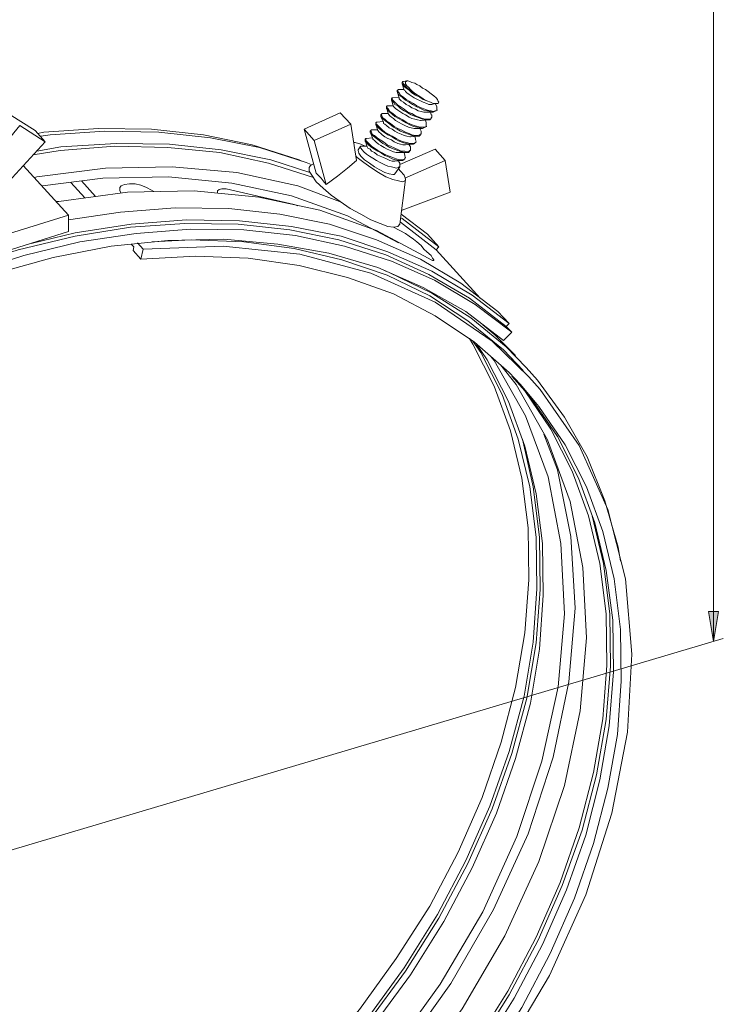
# Model space of a CAD drawing. Units: millimetres. Extents: x 571 to 35692, y 906 to 1207.
# Drawn here: x 23586 to 23628, y 1061 to 1120 of the extents above; entities that cross this region are included whole.
import ezdxf

# ---------------------------------------------------------------- set-up
doc = ezdxf.new("R2010")
doc.units = ezdxf.units.MM
doc.layers.add('_U+0421_U+043B_U+043E_U+0439 1', color=7, linetype='Continuous')

msp = doc.modelspace()

# ---------------------------------------------------------------- hatches: boundary and pattern name
at = {"layer": '_U+0421_U+043B_U+043E_U+0439 1', "lineweight": 15}
msp.add_hatch(color=7, dxfattribs=at).paths.add_polyline_path([(23627.35, 1084.761), (23627.054, 1082.983), (23626.758, 1084.761)])

# ---------------------------------------------------------------- linework, layer by layer
at = {"layer": '_U+0421_U+043B_U+043E_U+0439 1', "color": 7, "lineweight": 15}
for points in [[(23627.054, 1082.983), (23627.054, 1164.898)], [(23608.47, 1116.342), (23608.512, 1116.384)], [(23608.597, 1115.876), (23608.47, 1116.257), (23608.47, 1116.342)], [(23608.554, 1116.384), (23608.512, 1116.384)], [(23608.512, 1116.384), (23608.512, 1116.342)], [(23608.512, 1116.342), (23608.554, 1116.257), (23608.639, 1116.173), (23608.724, 1116.046), (23608.893, 1115.919), (23609.062, 1115.792), (23609.274, 1115.665)], [(23608.766, 1116.427), (23608.554, 1116.384)], [(23608.766, 1116.427), (23608.724, 1116.384), (23608.681, 1116.384), (23608.681, 1116.3), (23608.681, 1116.257), (23608.766, 1116.13), (23608.851, 1116.046), (23608.978, 1115.919), (23609.105, 1115.792), (23609.274, 1115.665)], [(23609.697, 1116.003), (23609.528, 1116.13), (23609.359, 1116.215), (23609.232, 1116.3), (23609.062, 1116.342), (23608.935, 1116.384), (23608.808, 1116.427), (23608.766, 1116.427)], [(23608.173, 1115.876), (23608.216, 1115.876), (23608.258, 1115.919)], [(23608.173, 1115.834), (23608.173, 1115.876)], [(23608.173, 1115.834), (23608.173, 1115.876)], [(23608.173, 1115.834), (23608.173, 1115.792)], [(23608.216, 1115.792), (23608.173, 1115.834)], [(23608.173, 1115.792), (23608.3, 1115.411)], [(23608.173, 1115.792), (23608.216, 1115.707), (23608.258, 1115.622), (23608.385, 1115.538)], [(23608.385, 1115.58), (23608.3, 1115.707), (23608.216, 1115.792)], [(23608.597, 1115.919), (23608.258, 1115.919)], [(23609.951, 1115.241), (23609.74, 1115.326), (23609.528, 1115.453), (23609.274, 1115.58), (23609.062, 1115.707), (23608.893, 1115.876), (23608.724, 1116.003), (23608.597, 1116.088), (23608.512, 1116.215), (23608.47, 1116.257)], [(23608.597, 1115.876), (23608.639, 1115.876), (23608.681, 1115.792), (23608.766, 1115.707), (23608.893, 1115.622), (23609.02, 1115.538), (23609.189, 1115.411), (23609.401, 1115.326), (23609.57, 1115.241), (23609.74, 1115.157), (23609.951, 1115.072), (23610.078, 1115.03), (23610.205, 1115.03), (23610.248, 1115.03)], [(23610.544, 1115.072), (23610.586, 1115.072), (23610.629, 1115.072), (23610.671, 1115.157), (23610.629, 1115.199), (23610.586, 1115.326), (23610.502, 1115.411), (23610.375, 1115.538), (23610.205, 1115.665), (23610.036, 1115.792), (23609.867, 1115.919), (23609.697, 1116.003)], [(23607.835, 1115.368), (23607.877, 1115.411)], [(23607.835, 1115.368), (23607.835, 1115.326), (23607.835, 1115.284)], [(23607.835, 1115.284), (23607.962, 1114.903)], [(23607.835, 1115.284), (23607.877, 1115.241), (23607.962, 1115.157), (23608.046, 1115.03)], [(23607.877, 1115.411), (23607.919, 1115.411)], [(23607.877, 1115.411), (23607.919, 1115.411)], [(23607.877, 1115.326), (23607.877, 1115.411)], [(23607.919, 1115.284), (23607.877, 1115.326)], [(23608.3, 1115.453), (23607.919, 1115.411)], [(23608.089, 1115.114), (23608.004, 1115.199), (23607.919, 1115.284)], [(23610.205, 1114.183), (23610.121, 1114.141), (23610.036, 1114.141), (23609.867, 1114.141), (23609.697, 1114.183), (23609.486, 1114.268), (23609.274, 1114.352), (23609.062, 1114.479), (23608.808, 1114.564), (23608.597, 1114.733), (23608.427, 1114.86), (23608.216, 1114.987), (23608.089, 1115.114)], [(23608.3, 1115.411), (23608.3, 1115.368), (23608.343, 1115.326), (23608.427, 1115.241), (23608.554, 1115.157), (23608.724, 1115.03), (23608.893, 1114.945), (23609.062, 1114.818), (23609.274, 1114.733), (23609.443, 1114.649), (23609.613, 1114.606), (23609.782, 1114.564), (23609.909, 1114.564), (23609.951, 1114.564)], [(23610.544, 1114.691), (23610.459, 1114.649), (23610.332, 1114.606), (23610.205, 1114.649), (23609.994, 1114.691), (23609.824, 1114.733), (23609.613, 1114.818), (23609.359, 1114.945), (23609.147, 1115.072), (23608.935, 1115.199), (23608.724, 1115.326), (23608.554, 1115.453), (23608.385, 1115.58)], [(23608.385, 1115.538), (23608.512, 1115.411), (23608.681, 1115.284), (23608.893, 1115.157), (23609.105, 1115.03), (23609.316, 1114.903), (23609.57, 1114.776), (23609.782, 1114.691), (23609.994, 1114.649), (23610.163, 1114.606), (23610.29, 1114.564), (23610.332, 1114.564)], [(23609.274, 1115.665), (23609.528, 1115.495), (23609.74, 1115.368), (23609.951, 1115.241)], [(23609.951, 1115.241), (23610.163, 1115.157), (23610.332, 1115.072), (23610.459, 1115.072), (23610.544, 1115.072)], [(23602.628, 1113.548), (23604.787, 1114.522)], [(23605.422, 1113.844), (23604.787, 1114.522)], [(23607.538, 1114.903), (23607.581, 1114.945), (23607.623, 1114.945)], [(23607.538, 1114.86), (23607.538, 1114.903)], [(23607.538, 1114.903), (23607.581, 1114.903)], [(23607.581, 1114.818), (23607.538, 1114.903)], [(23607.538, 1114.86), (23607.538, 1114.818)], [(23607.538, 1114.818), (23607.665, 1114.437)], [(23607.538, 1114.818), (23607.538, 1114.776), (23607.623, 1114.691), (23607.75, 1114.564)], [(23607.75, 1114.606), (23607.665, 1114.733), (23607.581, 1114.818)], [(23607.962, 1114.945), (23607.623, 1114.945)], [(23609.909, 1113.717), (23609.824, 1113.675), (23609.697, 1113.675), (23609.57, 1113.675), (23609.401, 1113.717), (23609.189, 1113.76), (23608.978, 1113.844), (23608.724, 1113.971), (23608.512, 1114.098), (23608.3, 1114.225), (23608.089, 1114.352), (23607.919, 1114.479), (23607.75, 1114.606)], [(23607.75, 1114.564), (23607.877, 1114.437), (23608.046, 1114.31), (23608.258, 1114.183), (23608.47, 1114.056), (23608.724, 1113.929), (23608.935, 1113.802), (23609.147, 1113.717), (23609.359, 1113.675), (23609.528, 1113.633), (23609.697, 1113.59)], [(23607.962, 1114.903), (23608.004, 1114.86), (23608.089, 1114.776), (23608.216, 1114.691), (23608.343, 1114.606), (23608.512, 1114.479), (23608.681, 1114.395), (23608.893, 1114.268), (23609.062, 1114.183), (23609.232, 1114.141), (23609.401, 1114.098), (23609.57, 1114.056), (23609.613, 1114.056)], [(23608.046, 1115.03), (23608.216, 1114.945), (23608.385, 1114.776), (23608.597, 1114.649), (23608.808, 1114.522), (23609.02, 1114.395), (23609.274, 1114.31), (23609.486, 1114.225), (23609.697, 1114.141), (23609.867, 1114.098), (23609.994, 1114.098), (23610.036, 1114.098)], [(23609.951, 1114.564), (23610.332, 1114.564)], [(23610.205, 1114.395), (23610.163, 1114.564)], [(23610.248, 1115.03), (23610.459, 1115.072)], [(23610.332, 1114.564), (23610.417, 1114.606), (23610.502, 1114.649)], [(23610.544, 1114.903), (23610.459, 1115.072)], [(23610.544, 1114.903), (23610.544, 1114.86), (23610.544, 1114.776), (23610.544, 1114.691)], [(23610.544, 1114.691), (23610.586, 1114.691)], [(23585.017, 1114.437), (23586.583, 1113.463)], [(23606.903, 1113.887), (23606.946, 1113.971)], [(23606.903, 1113.929), (23606.946, 1113.971)], [(23606.946, 1113.844), (23606.903, 1113.929)], [(23606.946, 1113.971), (23606.988, 1113.971)], [(23607.327, 1114.014), (23606.988, 1113.971)], [(23607.2, 1114.395), (23607.242, 1114.437)], [(23607.2, 1114.395), (23607.2, 1114.352), (23607.2, 1114.31)], [(23607.2, 1114.31), (23607.242, 1114.268), (23607.327, 1114.183), (23607.411, 1114.098)], [(23607.2, 1114.31), (23607.369, 1113.971)], [(23607.242, 1114.437), (23607.284, 1114.479)], [(23607.242, 1114.395), (23607.242, 1114.437)], [(23607.284, 1114.31), (23607.242, 1114.395)], [(23607.665, 1114.479), (23607.284, 1114.479)], [(23607.454, 1114.141), (23607.327, 1114.225), (23607.284, 1114.31)], [(23607.369, 1113.971), (23607.369, 1113.887), (23607.454, 1113.844), (23607.538, 1113.76), (23607.708, 1113.633), (23607.877, 1113.548), (23608.046, 1113.421), (23608.216, 1113.336), (23608.427, 1113.252), (23608.597, 1113.167), (23608.766, 1113.125), (23608.935, 1113.082), (23608.978, 1113.082)], [(23607.411, 1114.098), (23607.581, 1113.971), (23607.75, 1113.844), (23607.962, 1113.675), (23608.173, 1113.548), (23608.385, 1113.421), (23608.639, 1113.336), (23608.851, 1113.252), (23609.062, 1113.167), (23609.232, 1113.125), (23609.359, 1113.125), (23609.401, 1113.125)], [(23609.57, 1113.252), (23609.528, 1113.209), (23609.401, 1113.167), (23609.274, 1113.167), (23609.062, 1113.209), (23608.893, 1113.294), (23608.681, 1113.379), (23608.427, 1113.506), (23608.216, 1113.59), (23608.004, 1113.717), (23607.792, 1113.887), (23607.581, 1114.014), (23607.454, 1114.141)], [(23607.665, 1114.437), (23607.75, 1114.352), (23607.835, 1114.268), (23607.962, 1114.183), (23608.089, 1114.056), (23608.258, 1113.971), (23608.47, 1113.844), (23608.639, 1113.76), (23608.851, 1113.675), (23609.02, 1113.633), (23609.189, 1113.59), (23609.316, 1113.59)], [(23609.613, 1114.056), (23610.036, 1114.098)], [(23609.909, 1113.929), (23609.867, 1114.098)], [(23609.909, 1113.929), (23609.909, 1113.887), (23609.909, 1113.802), (23609.909, 1113.717)], [(23610.036, 1114.098), (23610.121, 1114.098), (23610.163, 1114.141), (23610.205, 1114.183)], [(23610.205, 1114.395), (23610.248, 1114.395), (23610.248, 1114.268), (23610.205, 1114.225)], [(23610.205, 1114.225), (23610.205, 1114.183)], [(23583.874, 1111.601), (23585.652, 1113.76)], [(23585.652, 1113.76), (23587.176, 1112.786)], [(23586.583, 1113.463), (23587.176, 1112.786)], [(23602.501, 1111.643), (23602.331, 1111.728), (23599.537, 1112.617), (23596.616, 1113.209), (23593.526, 1113.548), (23590.351, 1113.59), (23587.091, 1113.379), (23586.71, 1113.294)], [(23602.755, 1111.558), (23599.961, 1112.447), (23597.04, 1113.04), (23593.949, 1113.379), (23590.732, 1113.421), (23587.472, 1113.209), (23586.922, 1113.125)], [(23603.347, 1110.923), (23602.628, 1113.548)], [(23603.22, 1112.871), (23602.628, 1113.548)], [(23603.22, 1112.871), (23605.422, 1113.844)], [(23605.422, 1113.844), (23605.76, 1111.685)], [(23606.565, 1113.421), (23606.607, 1113.463)], [(23606.565, 1113.421), (23606.565, 1113.379)], [(23606.565, 1113.379), (23606.607, 1113.294), (23606.692, 1113.209), (23606.776, 1113.125)], [(23606.565, 1113.379), (23606.734, 1112.998)], [(23606.607, 1113.463), (23606.649, 1113.506)], [(23606.607, 1113.421), (23606.607, 1113.463)], [(23606.649, 1113.379), (23606.607, 1113.421)], [(23607.03, 1113.506), (23606.649, 1113.506)], [(23606.819, 1113.167), (23606.692, 1113.252), (23606.649, 1113.379)], [(23606.903, 1113.887), (23606.903, 1113.844)], [(23606.903, 1113.844), (23606.903, 1113.802), (23606.988, 1113.717), (23607.115, 1113.59)], [(23606.903, 1113.844), (23607.03, 1113.463)], [(23607.157, 1113.633), (23607.03, 1113.76), (23606.946, 1113.844)], [(23607.03, 1113.463), (23607.115, 1113.379), (23607.2, 1113.294), (23607.284, 1113.209), (23607.454, 1113.082), (23607.623, 1112.998), (23607.835, 1112.913), (23608.004, 1112.786), (23608.216, 1112.701), (23608.385, 1112.659), (23608.512, 1112.617), (23608.681, 1112.617)], [(23607.115, 1113.59), (23607.242, 1113.463), (23607.454, 1113.336), (23607.623, 1113.209), (23607.877, 1113.082), (23608.089, 1112.955), (23608.3, 1112.828), (23608.512, 1112.744), (23608.724, 1112.701), (23608.893, 1112.659), (23609.062, 1112.659)], [(23609.274, 1112.744), (23609.189, 1112.701), (23609.105, 1112.701), (23608.935, 1112.701), (23608.766, 1112.744), (23608.554, 1112.786), (23608.343, 1112.871), (23608.131, 1112.998), (23607.877, 1113.125), (23607.665, 1113.252), (23607.454, 1113.379), (23607.284, 1113.506), (23607.157, 1113.633)], [(23609.316, 1113.59), (23609.697, 1113.59)], [(23609.613, 1113.421), (23609.528, 1113.59)], [(23609.613, 1113.421), (23609.613, 1113.294), (23609.613, 1113.252)], [(23609.697, 1113.59), (23609.782, 1113.633), (23609.867, 1113.675)], [(23609.909, 1113.717), (23609.951, 1113.717)], [(23587.176, 1112.786), (23584.763, 1110.161)], [(23603.94, 1110.246), (23603.22, 1112.871)], [(23605.591, 1112.744), (23605.676, 1112.744), (23606.014, 1112.659), (23606.268, 1112.532)], [(23606.268, 1112.955), (23606.311, 1112.998)], [(23606.268, 1112.955), (23606.268, 1112.913), (23606.268, 1112.871)], [(23606.268, 1112.871), (23606.268, 1112.828), (23606.353, 1112.744), (23606.48, 1112.617)], [(23606.268, 1112.871), (23606.395, 1112.49)], [(23606.311, 1112.998), (23606.353, 1112.998)], [(23606.311, 1112.955), (23606.311, 1112.998)], [(23606.311, 1112.871), (23606.311, 1112.955)], [(23606.522, 1112.659), (23606.395, 1112.786), (23606.311, 1112.871)], [(23606.692, 1113.04), (23606.353, 1112.998)], [(23606.734, 1112.998), (23606.734, 1112.955), (23606.819, 1112.871), (23606.903, 1112.786), (23607.073, 1112.659), (23607.2, 1112.574), (23607.411, 1112.447), (23607.581, 1112.363), (23607.792, 1112.278), (23607.962, 1112.193), (23608.131, 1112.151), (23608.3, 1112.151), (23608.343, 1112.151)], [(23606.776, 1113.125), (23606.946, 1112.998), (23607.115, 1112.871), (23607.327, 1112.701), (23607.538, 1112.574), (23607.75, 1112.447), (23608.004, 1112.363), (23608.216, 1112.278), (23608.427, 1112.193), (23608.597, 1112.151), (23608.724, 1112.151), (23608.766, 1112.151)], [(23608.935, 1112.278), (23608.893, 1112.236), (23608.766, 1112.193), (23608.639, 1112.236), (23608.427, 1112.236), (23608.258, 1112.32), (23608.046, 1112.405), (23607.792, 1112.532), (23607.581, 1112.617), (23607.369, 1112.786), (23607.157, 1112.913), (23606.988, 1113.04), (23606.819, 1113.167)], [(23608.978, 1113.082), (23609.401, 1113.125)], [(23609.274, 1112.955), (23609.232, 1113.125)], [(23609.274, 1112.955), (23609.274, 1112.913), (23609.316, 1112.828), (23609.274, 1112.744)], [(23609.274, 1112.744), (23609.316, 1112.744)], [(23609.401, 1113.125), (23609.486, 1113.125), (23609.57, 1113.209)], [(23609.613, 1113.252), (23609.57, 1113.252)], [(23588.065, 1112.278), (23586.456, 1112.024)], [(23588.107, 1112.49), (23586.668, 1112.236)], [(23591.325, 1112.532), (23588.065, 1112.278)], [(23602.966, 1110.966), (23600.638, 1111.728), (23597.675, 1112.32), (23594.584, 1112.659), (23591.409, 1112.701), (23588.107, 1112.49)], [(23594.5, 1112.447), (23591.325, 1112.532)], [(23603.178, 1110.669), (23600.511, 1111.516), (23597.59, 1112.151), (23594.5, 1112.447)], [(23605.845, 1112.32), (23605.972, 1112.49)], [(23606.014, 1111.939), (23605.887, 1112.109), (23605.845, 1112.278), (23605.845, 1112.32)], [(23605.972, 1112.49), (23606.014, 1112.532)], [(23606.184, 1112.193), (23606.099, 1112.32), (23606.014, 1112.405), (23605.972, 1112.447), (23605.972, 1112.49)], [(23606.395, 1112.532), (23606.014, 1112.532)], [(23608.343, 1111.304), (23608.3, 1111.304), (23608.258, 1111.262), (23608.131, 1111.22), (23608.004, 1111.262), (23607.835, 1111.304), (23607.623, 1111.347), (23607.411, 1111.431), (23607.157, 1111.558), (23606.946, 1111.685), (23606.734, 1111.812), (23606.522, 1111.939), (23606.353, 1112.066), (23606.184, 1112.193)], [(23606.395, 1112.49), (23606.438, 1112.405), (23606.565, 1112.363), (23606.649, 1112.236), (23606.819, 1112.151), (23606.988, 1112.024), (23607.157, 1111.939), (23607.369, 1111.855), (23607.538, 1111.77), (23607.75, 1111.685), (23607.877, 1111.643), (23608.004, 1111.643), (23608.046, 1111.643)], [(23606.48, 1112.617), (23606.607, 1112.49), (23606.819, 1112.363), (23607.03, 1112.236), (23607.242, 1112.109), (23607.454, 1111.982), (23607.665, 1111.897), (23607.877, 1111.77), (23608.089, 1111.728), (23608.258, 1111.685), (23608.427, 1111.685)], [(23608.639, 1111.77), (23608.554, 1111.728), (23608.47, 1111.728), (23608.3, 1111.728), (23608.131, 1111.77), (23607.919, 1111.855), (23607.708, 1111.939), (23607.496, 1112.024), (23607.242, 1112.151), (23607.03, 1112.278), (23606.819, 1112.405), (23606.649, 1112.532), (23606.522, 1112.659)], [(23608.343, 1111.431), (23610.459, 1112.363)], [(23608.681, 1112.617), (23609.062, 1112.659)], [(23608.766, 1112.151), (23608.851, 1112.151), (23608.935, 1112.236)], [(23608.978, 1112.49), (23608.893, 1112.617)], [(23608.978, 1112.278), (23608.935, 1112.278)], [(23608.978, 1112.49), (23608.978, 1112.447), (23608.978, 1112.32), (23608.978, 1112.278)], [(23609.062, 1112.659), (23609.147, 1112.659), (23609.232, 1112.701)], [(23611.052, 1111.685), (23610.459, 1112.363)], [(23603.94, 1110.246), (23604.617, 1110.754), (23605.21, 1111.22), (23605.76, 1111.685)], [(23605.718, 1111.939), (23605.803, 1111.855), (23606.184, 1111.558), (23606.607, 1111.262), (23607.073, 1110.966), (23607.496, 1110.712), (23607.919, 1110.542), (23608.258, 1110.458), (23608.512, 1110.415), (23608.639, 1110.458), (23608.681, 1110.542)], [(23606.014, 1111.939), (23606.226, 1111.728), (23606.522, 1111.516), (23606.819, 1111.304), (23607.115, 1111.135), (23607.454, 1110.966), (23607.708, 1110.881), (23607.919, 1110.839), (23608.004, 1110.839), (23608.046, 1110.881)], [(23608.046, 1111.643), (23608.427, 1111.685)], [(23608.343, 1111.516), (23608.258, 1111.643)], [(23608.343, 1112.151), (23608.766, 1112.151)], [(23608.427, 1111.685), (23608.512, 1111.685), (23608.597, 1111.728)], [(23608.639, 1111.982), (23608.597, 1112.151)], [(23608.639, 1111.982), (23608.639, 1111.939), (23608.681, 1111.855), (23608.639, 1111.812)], [(23608.639, 1111.812), (23608.639, 1111.77)], [(23608.639, 1110.627), (23611.052, 1111.685)], [(23611.052, 1111.685), (23611.348, 1109.78)], [(23588.573, 1108.426), (23585.864, 1111.389)], [(23590.774, 1111.22), (23586.668, 1110.712), (23586.541, 1110.669)], [(23594.754, 1111.304), (23590.774, 1111.22)], [(23604.744, 1109.23), (23602.247, 1110.161), (23598.606, 1110.966), (23594.754, 1111.304)], [(23603.051, 1111.431), (23602.755, 1111.558)], [(23603.347, 1110.415), (23603.093, 1110.796), (23602.924, 1111.05), (23602.924, 1111.262), (23603.009, 1111.389)], [(23603.009, 1111.389), (23603.178, 1111.474)], [(23608.046, 1110.881), (23608.343, 1111.304)], [(23608.258, 1111.177), (23608.385, 1111.05)], [(23608.343, 1111.516), (23608.343, 1111.474)], [(23608.343, 1111.474), (23608.343, 1111.389), (23608.343, 1111.304)], [(23608.681, 1110.542), (23608.681, 1110.585), (23608.597, 1110.796), (23608.385, 1111.05)], [(23590.605, 1110.627), (23587.007, 1110.161)], [(23590.182, 1109.526), (23589.335, 1110.458)], [(23605.21, 1108.383), (23601.866, 1109.569), (23598.31, 1110.331), (23594.542, 1110.712), (23590.605, 1110.627)], [(23603.347, 1110.923), (23603.474, 1110.796), (23603.644, 1110.627)], [(23603.347, 1110.415), (23603.771, 1110.034)], [(23603.644, 1110.627), (23603.771, 1110.458), (23603.94, 1110.246)], [(23608.343, 1107.875), (23608.681, 1110.542)], [(23588.7, 1110.373), (23589.547, 1109.442)], [(23593.653, 1109.823), (23593.526, 1109.907), (23593.23, 1110.077), (23592.891, 1110.204), (23592.552, 1110.288), (23592.214, 1110.288), (23591.917, 1110.246), (23591.706, 1110.161), (23591.621, 1110.077)], [(23591.621, 1110.077), (23591.621, 1110.034), (23591.621, 1109.865), (23591.706, 1109.738)], [(23599.918, 1109.484), (23596.066, 1109.865), (23592.087, 1109.78)], [(23597.463, 1109.865), (23597.548, 1109.95), (23597.717, 1109.992), (23597.971, 1109.992)], [(23597.463, 1109.738), (23597.463, 1109.823), (23597.463, 1109.865)], [(23602.247, 1108.976), (23602.035, 1109.061), (23597.971, 1109.992)], [(23603.771, 1110.034), (23604.236, 1109.611), (23604.787, 1109.23), (23605.379, 1108.807), (23606.014, 1108.468), (23606.607, 1108.129), (23607.157, 1107.918), (23607.623, 1107.748), (23607.962, 1107.706), (23608.216, 1107.748), (23608.343, 1107.875)], [(23592.087, 1109.78), (23587.98, 1109.23), (23587.853, 1109.23)], [(23606.946, 1107.494), (23603.559, 1108.722), (23599.918, 1109.484)], [(23611.348, 1109.78), (23608.47, 1108.722)], [(23594.923, 1108.849), (23591.663, 1108.595)], [(23601.188, 1108.468), (23598.14, 1108.807), (23594.923, 1108.849)], [(23579.979, 1105.759), (23588.573, 1108.426)], [(23591.663, 1108.595), (23588.573, 1108.129)], [(23588.573, 1107.452), (23588.573, 1108.426)], [(23604.829, 1107.156), (23601.866, 1107.748), (23598.775, 1108.087), (23595.6, 1108.129), (23592.298, 1107.875)], [(23604.152, 1107.875), (23601.188, 1108.468)], [(23608.258, 1106.775), (23605.21, 1108.383)], [(23610.671, 1106.521), (23608.47, 1108.214), (23608.385, 1108.256)], [(23609.994, 1107.283), (23608.427, 1108.468)], [(23592.256, 1107.706), (23588.954, 1107.156), (23585.567, 1106.351), (23582.223, 1105.293), (23578.836, 1103.938), (23575.534, 1102.33)], [(23592.298, 1107.875), (23588.954, 1107.367)], [(23595.516, 1107.918), (23592.256, 1107.706)], [(23605.041, 1106.563), (23602.12, 1107.198), (23599.029, 1107.537), (23595.854, 1107.579), (23592.595, 1107.325)], [(23607.496, 1106.055), (23604.702, 1106.944), (23601.781, 1107.537), (23598.691, 1107.875), (23595.516, 1107.918)], [(23609.57, 1105.801), (23606.946, 1106.944), (23604.152, 1107.875)], [(23610.036, 1105.843), (23606.946, 1107.494)], [(23608.681, 1107.325), (23607.962, 1107.706)], [(23610.502, 1106.351), (23608.385, 1108.002)], [(23592.595, 1107.325), (23589.25, 1106.817), (23585.906, 1106.013), (23582.519, 1104.912), (23579.175, 1103.557), (23575.873, 1101.991)], [(23594.5, 1106.902), (23591.113, 1106.563), (23587.642, 1105.886), (23584.128, 1104.912), (23580.657, 1103.642), (23577.185, 1102.076)], [(23579.979, 1104.743), (23588.573, 1107.452)], [(23588.954, 1107.367), (23586.329, 1106.732)], [(23595.897, 1106.944), (23593.568, 1106.817)], [(23612.28, 1102.668), (23609.74, 1104.108), (23607.03, 1105.293), (23604.109, 1106.14), (23601.061, 1106.69), (23597.844, 1106.986), (23594.5, 1106.902)], [(23599.029, 1106.817), (23595.897, 1106.944)], [(23607.623, 1106.224), (23604.829, 1107.156)], [(23608.681, 1107.325), (23608.893, 1107.156), (23609.147, 1106.986), (23609.359, 1106.817), (23609.613, 1106.605)], [(23610.671, 1106.521), (23609.994, 1107.283)], [(23592.298, 1106.69), (23592.468, 1106.521)], [(23592.468, 1106.521), (23592.425, 1106.309)], [(23592.425, 1106.309), (23592.891, 1105.801)], [(23593.018, 1106.394), (23592.679, 1106.775)], [(23592.891, 1105.801), (23593.018, 1106.394)], [(23606.607, 1104.954), (23602.374, 1106.097), (23597.802, 1106.563), (23593.018, 1106.394)], [(23612.407, 1102.118), (23610.121, 1103.6), (23607.581, 1104.827), (23604.871, 1105.759), (23602.035, 1106.436), (23599.029, 1106.817)], [(23610.417, 1104.531), (23607.835, 1105.674), (23605.041, 1106.563)], [(23609.613, 1106.605), (23609.782, 1106.394), (23609.951, 1106.224)], [(23610.502, 1106.351), (23610.671, 1106.521)], [(23613.126, 1103.473), (23610.502, 1106.351)], [(23614.862, 1099.028), (23612.788, 1100.848), (23610.459, 1102.414), (23607.962, 1103.727), (23605.21, 1104.7), (23602.331, 1105.42), (23599.283, 1105.843), (23596.151, 1105.97), (23592.891, 1105.801)], [(23612.491, 1103.473), (23610.078, 1104.87), (23607.496, 1106.055)], [(23612.661, 1103.642), (23610.248, 1105.081), (23607.623, 1106.224)], [(23611.983, 1104.362), (23609.57, 1105.801)], [(23609.951, 1106.224), (23610.205, 1106.013)], [(23610.375, 1105.716), (23610.29, 1105.716), (23610.205, 1105.759), (23610.036, 1105.843)], [(23610.205, 1106.013), (23610.29, 1105.843), (23610.375, 1105.759), (23610.375, 1105.716)], [(23610.248, 1103.769), (23607.708, 1104.997), (23607.411, 1105.124)], [(23613.846, 1100.89), (23610.459, 1103.219), (23606.607, 1104.954)], [(23615.031, 1101.441), (23612.83, 1103.092), (23610.417, 1104.531)], [(23614.185, 1102.668), (23611.983, 1104.362)], [(23612.576, 1102.287), (23610.248, 1103.769)], [(23614.693, 1101.779), (23612.491, 1103.473)], [(23614.862, 1101.949), (23612.661, 1103.642)], [(23614.523, 1100.933), (23612.28, 1102.668)], [(23614.693, 1100.552), (23612.576, 1102.287)], [(23614.862, 1101.949), (23614.185, 1102.668)], [(23614.523, 1100.382), (23612.407, 1102.118)], [(23614.015, 1101.271), (23613.296, 1101.864)], [(23614.693, 1101.779), (23614.862, 1101.949)], [(23615.031, 1101.441), (23614.693, 1101.779)], [(23598.013, 1052.715), (23600.85, 1055.34), (23603.474, 1058.091), (23605.93, 1061.012), (23608.131, 1064.06), (23610.121, 1067.193), (23611.814, 1070.41), (23613.253, 1073.67), (23614.396, 1076.972), (23615.243, 1080.232), (23615.793, 1083.491), (23616.047, 1086.666), (23616.005, 1089.757), (23615.624, 1092.72), (23614.947, 1095.556), (23613.973, 1098.223), (23612.703, 1100.721), (23612.491, 1101.06)], [(23615.243, 1100.044), (23614.015, 1101.271)], [(23614.523, 1100.933), (23615.031, 1101.441)], [(23598.521, 1052.207), (23601.315, 1054.789), (23603.982, 1057.583), (23606.395, 1060.462), (23608.597, 1063.51), (23610.586, 1066.685), (23612.28, 1069.902), (23613.719, 1073.162), (23614.862, 1076.422), (23615.751, 1079.724), (23616.301, 1082.941), (23616.513, 1086.116), (23616.471, 1089.206), (23616.09, 1092.212), (23615.412, 1095.048), (23614.439, 1097.715), (23613.169, 1100.213), (23612.703, 1100.89)], [(23613.55, 1099.79), (23612.915, 1100.721)], [(23616.047, 1098.774), (23613.846, 1100.89)], [(23615.878, 1099.324), (23614.693, 1100.552)], [(23617.952, 1088.825), (23617.19, 1092.805), (23615.836, 1096.445), (23613.973, 1099.747), (23613.761, 1100.001)], [(23615.709, 1099.155), (23614.523, 1100.382)], [(23598.902, 1051.784), (23601.696, 1054.366), (23604.363, 1057.16), (23606.776, 1060.081), (23608.978, 1063.087), (23610.967, 1066.262), (23612.661, 1069.479), (23614.1, 1072.739), (23615.243, 1075.998), (23616.132, 1079.3), (23616.682, 1082.518), (23616.894, 1085.735), (23616.852, 1088.825), (23616.471, 1091.789), (23615.793, 1094.625), (23614.82, 1097.292), (23613.55, 1099.79)], [(23615.285, 1098.308), (23614.354, 1099.493)], [(23616.555, 1098.562), (23615.878, 1099.324)], [(23615.539, 1098.308), (23614.862, 1099.028)], [(23615.793, 1097.927), (23615.031, 1098.816)], [(23621.805, 1086.709), (23620.746, 1090.857), (23619.053, 1094.667), (23616.725, 1098.012), (23616.047, 1098.774)], [(23603.517, 1046.704), (23606.353, 1049.286), (23608.978, 1052.038), (23611.433, 1054.959), (23613.634, 1058.007), (23615.624, 1061.139), (23617.317, 1064.357), (23618.757, 1067.659), (23619.9, 1070.918), (23620.746, 1074.22), (23621.339, 1077.438), (23621.551, 1080.613), (23621.508, 1083.703), (23621.127, 1086.709), (23620.45, 1089.545), (23619.476, 1092.212), (23618.206, 1094.71), (23616.64, 1096.996), (23615.539, 1098.308)], [(23617.148, 1095.006), (23615.285, 1098.308)], [(23616.174, 1097.504), (23615.497, 1098.308)], [(23621.508, 1087.767), (23621.381, 1088.614), (23620.577, 1091.365), (23619.519, 1093.99), (23618.164, 1096.361), (23616.555, 1098.562)], [(23602.67, 1047.635), (23605.506, 1050.217), (23608.131, 1053.011), (23610.586, 1055.89), (23612.788, 1058.938), (23614.777, 1062.113), (23616.471, 1065.33), (23617.91, 1068.59), (23619.053, 1071.85), (23619.9, 1075.152), (23620.45, 1078.369), (23620.704, 1081.544), (23620.662, 1084.634), (23620.281, 1087.64), (23619.603, 1090.476), (23618.63, 1093.143), (23617.36, 1095.641), (23615.793, 1097.927)], [(23603.051, 1047.212), (23605.887, 1049.794), (23608.512, 1052.588), (23610.967, 1055.509), (23613.169, 1058.515), (23615.158, 1061.69), (23616.852, 1064.907), (23618.291, 1068.167), (23619.434, 1071.426), (23620.281, 1074.728), (23620.831, 1077.946), (23621.085, 1081.163), (23621.043, 1084.253), (23620.662, 1087.217), (23619.984, 1090.053), (23619.011, 1092.72), (23617.741, 1095.218), (23616.174, 1097.504)], [(23604.956, 1054.366), (23608.385, 1058.345), (23611.391, 1062.579), (23613.931, 1066.981), (23616.005, 1071.511), (23617.487, 1076.083), (23618.418, 1080.57), (23618.799, 1084.973), (23618.545, 1089.249), (23617.741, 1093.228), (23616.936, 1095.345)], [(23598.437, 1051.953), (23601.315, 1054.535), (23603.982, 1057.329), (23606.438, 1060.25), (23608.681, 1063.298), (23610.671, 1066.473), (23612.407, 1069.733), (23613.846, 1072.993), (23615.031, 1076.295), (23615.92, 1079.597), (23616.471, 1082.899), (23616.725, 1086.074), (23616.682, 1089.206), (23616.301, 1092.212), (23615.666, 1095.048)], [(23605.633, 1052.969), (23609.062, 1056.906), (23612.068, 1061.055), (23614.608, 1065.415), (23616.64, 1069.86), (23618.164, 1074.39), (23619.095, 1078.835), (23619.476, 1083.195), (23619.265, 1087.386), (23618.503, 1091.323), (23617.148, 1095.006)], [(23602.628, 1047.381), (23605.464, 1049.963), (23608.131, 1052.757), (23610.629, 1055.678), (23612.872, 1058.726), (23614.862, 1061.901), (23616.598, 1065.161), (23618.037, 1068.421), (23619.222, 1071.723), (23620.069, 1075.025), (23620.662, 1078.327), (23620.916, 1081.502), (23620.873, 1084.634), (23620.492, 1087.64), (23619.815, 1090.476)], [(23604.321, 1054.408), (23607.75, 1058.345), (23610.756, 1062.536), (23613.296, 1066.854), (23615.328, 1071.342), (23616.809, 1075.829), (23617.783, 1080.274), (23618.164, 1084.634), (23617.952, 1088.825)], [(23603.305, 1045.815), (23607.454, 1049.667), (23611.221, 1053.858), (23614.481, 1058.345), (23617.275, 1063.044), (23619.434, 1067.87), (23621, 1072.739), (23621.932, 1077.565), (23622.186, 1082.221), (23621.805, 1086.709)], [(23627.35, 1084.761), (23627.054, 1082.983), (23626.758, 1084.761), (23627.35, 1084.761)], [(23547.086, 1059.234), (23627.647, 1083.153)]]:
    msp.add_lwpolyline(points, dxfattribs=at)

doc.saveas('drawing.dxf')
